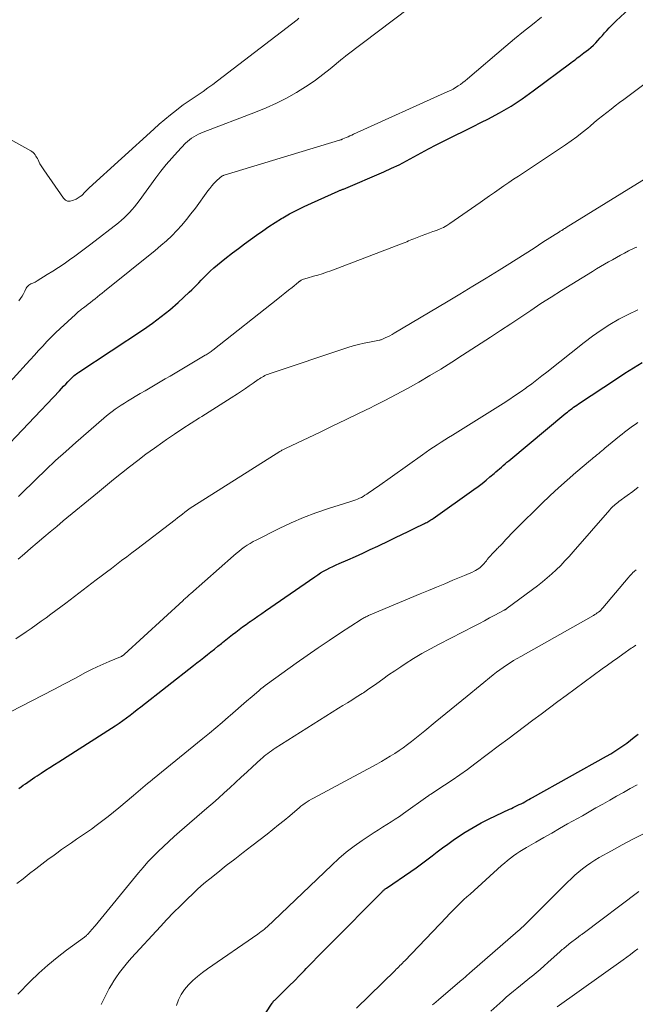
# Model space of a CAD drawing. Units: feet. Extents: x 1915000 to 1920036, y 520000 to 525000.
# Drawn here: x 1916151 to 1916243, y 520497 to 520645 of the extents above; entities that cross this region are included whole.
import ezdxf

# ---------------------------------------------------------------- set-up
doc = ezdxf.new("R2010")
doc.units = ezdxf.units.FT
doc.header["$LTSCALE"] = 100
doc.header["$MEASUREMENT"] = 0
doc.layers.add('CONTOUR INDEX', color=32, linetype='Continuous', lineweight=25)
doc.layers.add('CONTOUR INTERMEDIATE', color=40, linetype='Continuous', lineweight=15)

msp = doc.modelspace()

# ---------------------------------------------------------------- linework, layer by layer
at = {"layer": 'CONTOUR INDEX', "flags": 128}
for points, elevation in [([(1916147.45, 520579.53), (1916156.8, 520589.38), (1916157.11, 520589.71), (1916157.43, 520590.04), (1916157.74, 520590.38), (1916158.06, 520590.71), (1916158.39, 520591.06), (1916158.54, 520591.22), (1916158.69, 520591.37), (1916158.86, 520591.52), (1916159.02, 520591.66), (1916159.19, 520591.8), (1916159.37, 520591.93), (1916159.55, 520592.06), (1916159.73, 520592.18), (1916169.42, 520598.59), (1916170.77, 520599.53), (1916172.09, 520600.51), (1916173.37, 520601.55), (1916174.61, 520602.63), (1916176.31, 520604.18), (1916176.68, 520604.52), (1916177.04, 520604.87), (1916177.39, 520605.23), (1916177.73, 520605.6), (1916178.07, 520605.97), (1916178.42, 520606.34), (1916178.78, 520606.69), (1916179.14, 520607.04), (1916179.46, 520607.34), (1916179.99, 520607.82), (1916180.54, 520608.3), (1916181.09, 520608.76), (1916181.66, 520609.21), (1916182.79, 520610.07), (1916183.68, 520610.75), (1916184.58, 520611.43), (1916185.49, 520612.1), (1916186.4, 520612.75), (1916187.33, 520613.4), (1916188.26, 520614.03), (1916189.21, 520614.63), (1916190.17, 520615.22), (1916190.33, 520615.32), (1916191.38, 520615.93), (1916192.45, 520616.51), (1916193.55, 520617.05), (1916194.65, 520617.56), (1916198.69, 520619.36), (1916198.79, 520619.4), (1916198.89, 520619.44), (1916198.98, 520619.48), (1916199.08, 520619.52), (1916199.18, 520619.55), (1916199.28, 520619.59), (1916199.38, 520619.63), (1916199.48, 520619.67), (1916205.53, 520622.27), (1916206.68, 520622.79), (1916207.82, 520623.32), (1916208.93, 520623.9), (1916210.04, 520624.5), (1916211.14, 520625.11), (1916212.25, 520625.7), (1916213.36, 520626.28), (1916214.49, 520626.85), (1916214.88, 520627.04), (1916216.21, 520627.7), (1916217.53, 520628.36), (1916218.85, 520629.02), (1916220.17, 520629.69), (1916221.13, 520630.17), (1916222.89, 520631.12), (1916224.63, 520632.13), (1916226.3, 520633.23), (1916227.94, 520634.39), (1916233.6, 520638.61), (1916233.85, 520638.8), (1916234.09, 520638.98), (1916234.34, 520639.17), (1916234.58, 520639.35), (1916234.83, 520639.54), (1916235.07, 520639.72), (1916235.32, 520639.91), (1916235.56, 520640.1), (1916236.24, 520640.61), (1916236.63, 520640.93), (1916237.01, 520641.26), (1916237.36, 520641.61), (1916237.69, 520641.98), (1916238.02, 520642.37), (1916238.35, 520642.74), (1916238.68, 520643.11), (1916239.02, 520643.48), (1916239.36, 520643.85), (1916239.7, 520644.21), (1916240.05, 520644.56), (1916240.41, 520644.9), (1916242.35, 520646.74)], 760), ([(1916150.7, 520529.63), (1916151.04, 520529.88), (1916151.37, 520530.13), (1916151.71, 520530.37), (1916152.06, 520530.62), (1916152.4, 520530.86), (1916152.74, 520531.1), (1916153.09, 520531.33), (1916153.44, 520531.56), (1916154.06, 520531.96), (1916154.72, 520532.38), (1916155.38, 520532.81), (1916156.04, 520533.23), (1916156.7, 520533.65), (1916164.62, 520538.71), (1916165.19, 520539.08), (1916165.75, 520539.46), (1916166.31, 520539.85), (1916166.86, 520540.25), (1916167.41, 520540.66), (1916167.95, 520541.07), (1916168.5, 520541.49), (1916169.03, 520541.91), (1916176.94, 520548.11), (1916177.46, 520548.52), (1916177.99, 520548.93), (1916178.51, 520549.34), (1916179.04, 520549.75), (1916179.56, 520550.16), (1916180.09, 520550.58), (1916180.61, 520551), (1916181.13, 520551.42), (1916181.31, 520551.57), (1916181.81, 520551.97), (1916182.3, 520552.37), (1916182.8, 520552.76), (1916183.31, 520553.15), (1916183.81, 520553.54), (1916184.32, 520553.92), (1916184.84, 520554.3), (1916185.35, 520554.67), (1916185.46, 520554.74), (1916186.04, 520555.15), (1916186.61, 520555.55), (1916187.19, 520555.95), (1916187.77, 520556.35), (1916195.15, 520561.45), (1916195.59, 520561.74), (1916196.03, 520562.02), (1916196.48, 520562.28), (1916196.94, 520562.53), (1916197.41, 520562.77), (1916197.88, 520563), (1916198.35, 520563.22), (1916198.83, 520563.44), (1916200.12, 520564), (1916201.25, 520564.5), (1916202.37, 520565), (1916203.48, 520565.52), (1916204.6, 520566.04), (1916206.37, 520566.89), (1916207.3, 520567.34), (1916208.23, 520567.79), (1916209.17, 520568.24), (1916210.1, 520568.7), (1916211.62, 520569.44), (1916211.79, 520569.52), (1916211.96, 520569.61), (1916212.12, 520569.7), (1916212.28, 520569.79), (1916212.45, 520569.89), (1916212.6, 520569.99), (1916212.76, 520570.09), (1916212.92, 520570.2), (1916219.05, 520574.56), (1916219.67, 520575.01), (1916220.28, 520575.47), (1916220.88, 520575.95), (1916221.47, 520576.44), (1916222.08, 520576.96), (1916222.35, 520577.19), (1916222.63, 520577.43), (1916222.91, 520577.67), (1916223.18, 520577.91), (1916223.46, 520578.15), (1916223.74, 520578.39), (1916224.02, 520578.63), (1916224.3, 520578.87), (1916232.88, 520586), (1916233.11, 520586.18), (1916233.33, 520586.37), (1916233.56, 520586.54), (1916233.8, 520586.72), (1916234.03, 520586.89), (1916234.27, 520587.06), (1916234.51, 520587.23), (1916234.75, 520587.39), (1916240.46, 520591.17), (1916241.74, 520592), (1916243.03, 520592.81), (1916244.32, 520593.61)], 780), ([(1916184.65, 520491.17), (1916188.75, 520497.42), (1916188.79, 520497.48), (1916188.83, 520497.54), (1916188.88, 520497.6), (1916188.92, 520497.66), (1916188.97, 520497.72), (1916189.02, 520497.78), (1916189.07, 520497.83), (1916189.13, 520497.88), (1916190.56, 520499.28), (1916191.33, 520500.03), (1916192.09, 520500.79), (1916192.85, 520501.56), (1916193.6, 520502.33), (1916193.86, 520502.6), (1916194.74, 520503.51), (1916195.62, 520504.42), (1916196.51, 520505.32), (1916197.4, 520506.22), (1916205.26, 520514.15), (1916205.34, 520514.23), (1916205.41, 520514.3), (1916205.49, 520514.37), (1916205.57, 520514.43), (1916205.65, 520514.5), (1916205.74, 520514.56), (1916205.82, 520514.62), (1916205.91, 520514.68), (1916209.58, 520517.2), (1916210.39, 520517.76), (1916211.19, 520518.34), (1916211.98, 520518.92), (1916212.77, 520519.52), (1916213.55, 520520.12), (1916214.34, 520520.72), (1916215.14, 520521.3), (1916215.95, 520521.87), (1916216.6, 520522.32), (1916217.75, 520523.08), (1916218.93, 520523.8), (1916220.13, 520524.47), (1916221.37, 520525.09), (1916224.39, 520526.53), (1916224.68, 520526.67), (1916224.97, 520526.81), (1916225.26, 520526.95), (1916225.56, 520527.09), (1916225.85, 520527.23), (1916226.14, 520527.37), (1916226.43, 520527.52), (1916226.71, 520527.67), (1916226.99, 520527.83), (1916227.28, 520527.99), (1916227.56, 520528.14), (1916227.84, 520528.3), (1916238.98, 520534.51), (1916239.6, 520534.87), (1916240.22, 520535.24), (1916240.82, 520535.64), (1916241.42, 520536.04), (1916242, 520536.47), (1916242.58, 520536.9), (1916243.14, 520537.35), (1916243.7, 520537.81)], 800)]:
    msp.add_lwpolyline(points, dxfattribs=dict(at, elevation=elevation))
at = {"layer": 'CONTOUR INTERMEDIATE', "flags": 128}
for points, elevation in [([(1916150.71, 520602.88), (1916150.96, 520603.22), (1916151.18, 520603.58), (1916151.39, 520603.94), (1916151.59, 520604.32), (1916151.82, 520604.79), (1916151.9, 520604.92), (1916151.99, 520605.05), (1916152.1, 520605.15), (1916152.23, 520605.25), (1916152.37, 520605.33), (1916152.51, 520605.41), (1916152.65, 520605.47), (1916152.8, 520605.54), (1916152.83, 520605.55), (1916153, 520605.62), (1916153.16, 520605.69), (1916153.31, 520605.78), (1916153.47, 520605.87), (1916154.98, 520606.81), (1916155.83, 520607.34), (1916156.67, 520607.89), (1916157.49, 520608.45), (1916158.31, 520609.02), (1916159.12, 520609.61), (1916159.93, 520610.2), (1916160.72, 520610.8), (1916161.52, 520611.41), (1916165.66, 520614.61), (1916166.11, 520614.97), (1916166.53, 520615.34), (1916166.94, 520615.74), (1916167.34, 520616.15), (1916167.72, 520616.57), (1916168.09, 520617.01), (1916168.44, 520617.45), (1916168.78, 520617.91), (1916171.27, 520621.34), (1916172.04, 520622.35), (1916172.83, 520623.35), (1916173.67, 520624.32), (1916174.53, 520625.26), (1916175.74, 520626.53), (1916176.03, 520626.81), (1916176.33, 520627.07), (1916176.65, 520627.31), (1916176.98, 520627.53), (1916177.33, 520627.73), (1916177.68, 520627.92), (1916178.04, 520628.08), (1916178.41, 520628.23), (1916186.26, 520631.2), (1916187.84, 520631.84), (1916189.4, 520632.55), (1916190.91, 520633.33), (1916192.4, 520634.17), (1916192.97, 520634.52), (1916194.14, 520635.25), (1916195.28, 520636.03), (1916196.38, 520636.85), (1916197.46, 520637.72), (1916199.33, 520639.29), (1916199.45, 520639.39), (1916199.57, 520639.49), (1916199.7, 520639.59), (1916199.83, 520639.69), (1916209.41, 520646.91)], 752), ([(1916147.98, 520627.91), (1916152.49, 520625.41), (1916152.68, 520625.28), (1916152.85, 520625.15), (1916153, 520624.99), (1916153.14, 520624.81), (1916153.26, 520624.62), (1916153.38, 520624.43), (1916153.49, 520624.23), (1916153.59, 520624.03), (1916153.71, 520623.79), (1916153.88, 520623.47), (1916154.06, 520623.16), (1916154.25, 520622.86), (1916154.44, 520622.56), (1916157.41, 520618.29), (1916157.7, 520618.02), (1916158.03, 520617.85), (1916158.39, 520617.83), (1916158.78, 520617.92), (1916159.29, 520618.15), (1916159.46, 520618.24), (1916159.62, 520618.33), (1916159.78, 520618.43), (1916159.93, 520618.54), (1916160.15, 520618.7), (1916160.19, 520618.73), (1916160.23, 520618.77), (1916160.27, 520618.8), (1916160.3, 520618.84), (1916160.34, 520618.88), (1916160.37, 520618.92), (1916160.41, 520618.95), (1916160.44, 520618.99), (1916160.67, 520619.23), (1916160.81, 520619.39), (1916160.96, 520619.55), (1916161.12, 520619.7), (1916161.27, 520619.84), (1916170.97, 520628.67), (1916171.8, 520629.41), (1916172.64, 520630.12), (1916173.49, 520630.82), (1916174.36, 520631.5), (1916174.68, 520631.75), (1916175.4, 520632.29), (1916176.13, 520632.82), (1916176.87, 520633.33), (1916177.62, 520633.83), (1916178.37, 520634.33), (1916179.11, 520634.84), (1916179.84, 520635.37), (1916180.56, 520635.91), (1916192.49, 520645.08), (1916192.77, 520645.3)], 748), ([(1916148.89, 520590.14), (1916151.8, 520593.36), (1916152.42, 520594.04), (1916153.04, 520594.72), (1916153.67, 520595.4), (1916154.29, 520596.08), (1916154.93, 520596.75), (1916155.57, 520597.41), (1916156.23, 520598.06), (1916156.9, 520598.7), (1916159.2, 520600.85), (1916159.34, 520600.98), (1916159.49, 520601.12), (1916159.64, 520601.24), (1916159.8, 520601.37), (1916159.95, 520601.49), (1916160.11, 520601.61), (1916160.27, 520601.73), (1916160.43, 520601.85), (1916160.8, 520602.13), (1916161.14, 520602.39), (1916161.48, 520602.65), (1916161.82, 520602.91), (1916162.16, 520603.18), (1916162.19, 520603.2), (1916162.54, 520603.48), (1916162.89, 520603.76), (1916163.24, 520604.04), (1916163.59, 520604.32), (1916171.2, 520610.46), (1916172.04, 520611.17), (1916172.87, 520611.89), (1916173.66, 520612.65), (1916174.43, 520613.44), (1916175.17, 520614.25), (1916175.88, 520615.08), (1916176.56, 520615.94), (1916177.22, 520616.81), (1916179.08, 520619.39), (1916179.37, 520619.77), (1916179.68, 520620.14), (1916180.01, 520620.5), (1916180.35, 520620.84), (1916180.94, 520621.39), (1916181, 520621.45), (1916181.07, 520621.5), (1916181.13, 520621.54), (1916181.2, 520621.59), (1916181.3, 520621.65), (1916181.32, 520621.66), (1916181.34, 520621.67), (1916181.36, 520621.68), (1916181.38, 520621.69), (1916181.47, 520621.72), (1916181.49, 520621.73), (1916181.51, 520621.74), (1916181.53, 520621.75), (1916181.55, 520621.75), (1916198.89, 520627), (1916198.94, 520627.02), (1916199, 520627.04), (1916199.05, 520627.05), (1916199.1, 520627.07), (1916199.17, 520627.1), (1916199.19, 520627.11), (1916199.21, 520627.11), (1916199.29, 520627.16), (1916199.35, 520627.19), (1916199.88, 520627.41), (1916200.16, 520627.53), (1916200.44, 520627.66), (1916200.71, 520627.78), (1916200.99, 520627.9), (1916215.14, 520634.29), (1916215.54, 520634.48), (1916215.93, 520634.68), (1916216.31, 520634.9), (1916216.68, 520635.14), (1916217.04, 520635.38), (1916217.4, 520635.64), (1916217.75, 520635.91), (1916218.09, 520636.19), (1916223.85, 520641.11), (1916225.17, 520642.22), (1916226.5, 520643.31), (1916227.84, 520644.39), (1916229.2, 520645.45)], 756), ([(1916150.67, 520573.49), (1916150.97, 520573.78), (1916153.28, 520576.06), (1916154.75, 520577.48), (1916156.23, 520578.88), (1916157.74, 520580.26), (1916159.27, 520581.61), (1916163.45, 520585.26), (1916163.87, 520585.61), (1916164.3, 520585.95), (1916164.73, 520586.28), (1916165.18, 520586.61), (1916165.63, 520586.92), (1916166.09, 520587.22), (1916166.55, 520587.51), (1916167.02, 520587.8), (1916168.92, 520588.94), (1916169.67, 520589.38), (1916170.42, 520589.83), (1916171.18, 520590.27), (1916171.93, 520590.71), (1916172.69, 520591.15), (1916173.44, 520591.59), (1916174.19, 520592.03), (1916174.95, 520592.47), (1916178.71, 520594.7), (1916178.86, 520594.78), (1916179.01, 520594.88), (1916179.15, 520594.97), (1916179.29, 520595.07), (1916179.44, 520595.17), (1916179.58, 520595.27), (1916179.71, 520595.37), (1916179.85, 520595.48), (1916189.61, 520603.19), (1916190.14, 520603.61), (1916190.68, 520604.04), (1916191.21, 520604.46), (1916191.74, 520604.89), (1916192.7, 520605.68), (1916192.75, 520605.72), (1916192.8, 520605.76), (1916192.85, 520605.79), (1916192.89, 520605.83), (1916192.94, 520605.87), (1916192.99, 520605.9), (1916193.05, 520605.93), (1916193.1, 520605.96), (1916193.32, 520606.06), (1916193.48, 520606.13), (1916193.65, 520606.19), (1916193.82, 520606.25), (1916194, 520606.3), (1916194.97, 520606.56), (1916195.62, 520606.75), (1916196.28, 520606.95), (1916196.92, 520607.17), (1916197.56, 520607.4), (1916208.45, 520611.55), (1916208.71, 520611.65), (1916208.97, 520611.76), (1916209.23, 520611.87), (1916209.49, 520611.98), (1916209.75, 520612.09), (1916210.01, 520612.2), (1916210.27, 520612.31), (1916210.53, 520612.41), (1916211.28, 520612.69), (1916211.82, 520612.88), (1916212.36, 520613.08), (1916212.9, 520613.27), (1916213.44, 520613.46), (1916213.97, 520613.67), (1916214.49, 520613.91), (1916214.98, 520614.19), (1916215.46, 520614.5), (1916219.99, 520617.65), (1916220.71, 520618.15), (1916221.42, 520618.65), (1916222.14, 520619.15), (1916222.85, 520619.65), (1916223.56, 520620.15), (1916224.28, 520620.65), (1916225, 520621.14), (1916225.73, 520621.62), (1916232.8, 520626.3), (1916233.66, 520626.89), (1916234.5, 520627.5), (1916235.33, 520628.15), (1916236.14, 520628.81), (1916236.5, 520629.12), (1916237.12, 520629.64), (1916237.74, 520630.16), (1916238.37, 520630.66), (1916239.01, 520631.17), (1916239.65, 520631.66), (1916240.29, 520632.16), (1916240.94, 520632.65), (1916241.59, 520633.13), (1916245.18, 520635.8)], 764), ([(1916150.61, 520564.07), (1916151.56, 520564.9), (1916152.52, 520565.73), (1916153.48, 520566.56), (1916154.44, 520567.38), (1916155.41, 520568.2), (1916156.39, 520569.01), (1916157.36, 520569.82), (1916162.5, 520574.07), (1916163.7, 520575.05), (1916164.91, 520576.03), (1916166.12, 520577), (1916167.33, 520577.96), (1916168.56, 520578.91), (1916169.8, 520579.85), (1916171.06, 520580.76), (1916172.32, 520581.66), (1916172.86, 520582.04), (1916174.09, 520582.88), (1916175.33, 520583.71), (1916176.58, 520584.53), (1916177.85, 520585.32), (1916178.18, 520585.53), (1916179.28, 520586.22), (1916180.38, 520586.91), (1916181.47, 520587.6), (1916182.57, 520588.29), (1916183.57, 520588.93), (1916184.16, 520589.31), (1916184.74, 520589.7), (1916185.32, 520590.1), (1916185.9, 520590.5), (1916186.67, 520591.05), (1916186.86, 520591.18), (1916187.06, 520591.3), (1916187.25, 520591.42), (1916187.45, 520591.54), (1916187.66, 520591.65), (1916187.87, 520591.75), (1916188.08, 520591.83), (1916188.3, 520591.91), (1916200.13, 520595.85), (1916200.93, 520596.1), (1916201.74, 520596.33), (1916202.56, 520596.52), (1916203.38, 520596.69), (1916204.85, 520596.95), (1916204.94, 520596.97), (1916205.03, 520597), (1916205.12, 520597.03), (1916205.2, 520597.06), (1916205.74, 520597.3), (1916206.09, 520597.46), (1916206.43, 520597.63), (1916206.77, 520597.82), (1916207.1, 520598.01), (1916214.96, 520602.68), (1916216.94, 520603.87), (1916218.91, 520605.06), (1916220.87, 520606.28), (1916222.83, 520607.5), (1916224.03, 520608.25), (1916225.38, 520609.11), (1916226.73, 520609.96), (1916228.08, 520610.81), (1916229.43, 520611.67), (1916231.89, 520613.24), (1916232.01, 520613.32), (1916232.12, 520613.39), (1916232.24, 520613.46), (1916232.35, 520613.54), (1916232.39, 520613.56), (1916232.53, 520613.65), (1916232.66, 520613.73), (1916232.8, 520613.81), (1916232.93, 520613.9), (1916247.3, 520622.77)], 768), ([(1916150.24, 520552.1), (1916151.79, 520553.17), (1916152.54, 520553.69), (1916153.29, 520554.22), (1916154.04, 520554.76), (1916154.79, 520555.3), (1916155.53, 520555.84), (1916156.27, 520556.39), (1916157, 520556.94), (1916157.74, 520557.49), (1916162.32, 520560.96), (1916163.08, 520561.54), (1916163.85, 520562.12), (1916164.61, 520562.7), (1916165.37, 520563.28), (1916166.13, 520563.87), (1916166.9, 520564.45), (1916167.66, 520565.03), (1916168.42, 520565.61), (1916174.16, 520569.99), (1916174.53, 520570.27), (1916174.9, 520570.55), (1916175.27, 520570.84), (1916175.64, 520571.12), (1916176.23, 520571.58), (1916176.3, 520571.63), (1916176.37, 520571.69), (1916176.45, 520571.74), (1916176.52, 520571.79), (1916176.59, 520571.84), (1916176.67, 520571.89), (1916176.74, 520571.94), (1916176.82, 520571.99), (1916189.9, 520580.24), (1916190.01, 520580.3), (1916190.11, 520580.37), (1916190.22, 520580.43), (1916190.33, 520580.49), (1916190.44, 520580.55), (1916190.55, 520580.61), (1916190.66, 520580.66), (1916190.78, 520580.72), (1916195.96, 520583.17), (1916197.88, 520584.09), (1916199.79, 520585.01), (1916201.7, 520585.94), (1916203.61, 520586.88), (1916203.97, 520587.05), (1916205.69, 520587.92), (1916207.4, 520588.81), (1916209.09, 520589.73), (1916210.77, 520590.68), (1916212.43, 520591.65), (1916214.08, 520592.64), (1916215.72, 520593.66), (1916217.34, 520594.7), (1916221.54, 520597.44), (1916223.07, 520598.43), (1916224.59, 520599.43), (1916226.1, 520600.44), (1916227.61, 520601.45), (1916229.13, 520602.46), (1916230.66, 520603.45), (1916232.19, 520604.42), (1916233.74, 520605.38), (1916236.88, 520607.3), (1916237.47, 520607.66), (1916238.07, 520608.01), (1916238.66, 520608.36), (1916239.27, 520608.71), (1916239.87, 520609.05), (1916240.47, 520609.39), (1916241.08, 520609.72), (1916241.68, 520610.05), (1916242.29, 520610.38), (1916242.59, 520610.54), (1916242.9, 520610.69), (1916243.21, 520610.83), (1916243.52, 520610.96)], 772), ([(1916147.91, 520540.34), (1916152.68, 520542.8), (1916154.32, 520543.65), (1916155.95, 520544.51), (1916157.58, 520545.37), (1916159.21, 520546.24), (1916160.73, 520547.06), (1916161.6, 520547.51), (1916162.48, 520547.94), (1916163.37, 520548.34), (1916164.28, 520548.73), (1916165.95, 520549.41), (1916166.02, 520549.44), (1916166.1, 520549.48), (1916166.17, 520549.51), (1916166.24, 520549.55), (1916166.25, 520549.56), (1916166.33, 520549.61), (1916166.4, 520549.66), (1916166.47, 520549.71), (1916166.54, 520549.77), (1916175.37, 520557.89), (1916175.51, 520558.01), (1916175.65, 520558.14), (1916175.79, 520558.27), (1916175.93, 520558.39), (1916176.07, 520558.52), (1916176.2, 520558.65), (1916176.34, 520558.77), (1916176.48, 520558.89), (1916182.95, 520564.6), (1916183.35, 520564.93), (1916183.75, 520565.26), (1916184.15, 520565.58), (1916184.57, 520565.89), (1916185, 520566.18), (1916185.43, 520566.46), (1916185.88, 520566.72), (1916186.34, 520566.96), (1916189.8, 520568.69), (1916191.61, 520569.54), (1916193.44, 520570.33), (1916195.31, 520571.03), (1916197.2, 520571.68), (1916200.42, 520572.7), (1916200.72, 520572.79), (1916201.01, 520572.89), (1916201.3, 520573), (1916201.59, 520573.11), (1916201.88, 520573.24), (1916202.15, 520573.37), (1916202.42, 520573.52), (1916202.69, 520573.68), (1916202.97, 520573.87), (1916203.38, 520574.14), (1916203.78, 520574.41), (1916204.17, 520574.68), (1916204.57, 520574.96), (1916211.33, 520579.76), (1916211.88, 520580.15), (1916212.44, 520580.53), (1916213, 520580.91), (1916213.56, 520581.28), (1916214.13, 520581.65), (1916214.69, 520582.01), (1916215.26, 520582.37), (1916215.83, 520582.73), (1916223.45, 520587.47), (1916224.32, 520588.02), (1916225.17, 520588.59), (1916226.02, 520589.18), (1916226.85, 520589.78), (1916226.97, 520589.87), (1916227.73, 520590.44), (1916228.49, 520591.02), (1916229.25, 520591.6), (1916230, 520592.19), (1916235.62, 520596.61), (1916236.87, 520597.56), (1916238.16, 520598.46), (1916239.48, 520599.31), (1916240.84, 520600.11), (1916242.23, 520600.84), (1916243.65, 520601.51)], 776), ([(1916150.4, 520515.38), (1916151.33, 520516.11), (1916152.27, 520516.85), (1916152.33, 520516.9), (1916153.24, 520517.6), (1916154.16, 520518.29), (1916155.08, 520518.98), (1916156, 520519.66), (1916156.4, 520519.95), (1916157.13, 520520.47), (1916157.87, 520521), (1916158.62, 520521.51), (1916159.37, 520522.02), (1916160.12, 520522.52), (1916160.87, 520523.04), (1916161.61, 520523.56), (1916162.34, 520524.1), (1916162.52, 520524.23), (1916163.33, 520524.84), (1916164.14, 520525.46), (1916164.93, 520526.1), (1916165.71, 520526.74), (1916167.94, 520528.62), (1916168.29, 520528.92), (1916168.64, 520529.22), (1916169, 520529.51), (1916169.35, 520529.81), (1916169.7, 520530.11), (1916170.05, 520530.4), (1916170.41, 520530.7), (1916170.76, 520530.99), (1916178.34, 520537.14), (1916179.32, 520537.94), (1916180.28, 520538.75), (1916181.24, 520539.56), (1916182.19, 520540.39), (1916182.45, 520540.62), (1916183.27, 520541.33), (1916184.09, 520542.05), (1916184.91, 520542.76), (1916185.73, 520543.47), (1916186.75, 520544.34), (1916187.06, 520544.61), (1916187.39, 520544.87), (1916187.72, 520545.12), (1916188.05, 520545.37), (1916192.35, 520548.45), (1916194, 520549.62), (1916195.66, 520550.76), (1916197.33, 520551.89), (1916199.01, 520553), (1916202.13, 520555.03), (1916202.26, 520555.11), (1916202.39, 520555.19), (1916202.53, 520555.27), (1916202.67, 520555.34), (1916202.81, 520555.41), (1916202.95, 520555.48), (1916203.09, 520555.55), (1916203.23, 520555.61), (1916211, 520558.86), (1916212.23, 520559.38), (1916213.46, 520559.89), (1916214.68, 520560.4), (1916215.91, 520560.91), (1916217.63, 520561.61), (1916218, 520561.77), (1916218.36, 520561.93), (1916218.73, 520562.1), (1916219.09, 520562.28), (1916219.3, 520562.38), (1916219.55, 520562.52), (1916219.78, 520562.67), (1916220, 520562.84), (1916220.2, 520563.02), (1916220.4, 520563.22), (1916220.58, 520563.43), (1916220.76, 520563.64), (1916220.93, 520563.86), (1916221.06, 520564.03), (1916221.29, 520564.32), (1916221.53, 520564.61), (1916221.78, 520564.89), (1916222.04, 520565.16), (1916222.33, 520565.44), (1916222.45, 520565.56), (1916222.57, 520565.68), (1916222.69, 520565.8), (1916222.82, 520565.92), (1916222.94, 520566.04), (1916223.06, 520566.16), (1916223.18, 520566.29), (1916223.29, 520566.41), (1916223.84, 520567.02), (1916224.23, 520567.45), (1916224.63, 520567.87), (1916225.04, 520568.29), (1916225.45, 520568.7), (1916229.23, 520572.42), (1916230.49, 520573.63), (1916231.76, 520574.81), (1916233.06, 520575.97), (1916234.38, 520577.1), (1916236.59, 520578.97), (1916236.82, 520579.16), (1916237.04, 520579.34), (1916237.26, 520579.52), (1916237.49, 520579.71), (1916237.67, 520579.85), (1916237.8, 520579.96), (1916237.94, 520580.07), (1916238.07, 520580.19), (1916238.21, 520580.3), (1916238.34, 520580.41), (1916238.47, 520580.52), (1916238.61, 520580.64), (1916238.74, 520580.75), (1916240.93, 520582.56), (1916241.31, 520582.87), (1916241.69, 520583.17), (1916242.08, 520583.46), (1916242.46, 520583.75), (1916242.86, 520584.04), (1916243.25, 520584.32), (1916243.65, 520584.6)], 784), ([(1916150.55, 520498.78), (1916152.43, 520500.68), (1916153.73, 520501.92), (1916155.06, 520503.12), (1916156.44, 520504.26), (1916157.86, 520505.36), (1916160.55, 520507.34), (1916160.65, 520507.42), (1916160.75, 520507.5), (1916160.85, 520507.58), (1916160.94, 520507.66), (1916161.04, 520507.75), (1916161.12, 520507.84), (1916161.21, 520507.93), (1916161.29, 520508.02), (1916161.47, 520508.23), (1916161.64, 520508.44), (1916161.81, 520508.64), (1916161.98, 520508.84), (1916162.15, 520509.05), (1916168.67, 520516.97), (1916169.38, 520517.8), (1916170.1, 520518.62), (1916170.85, 520519.41), (1916171.62, 520520.19), (1916172.41, 520520.95), (1916173.21, 520521.7), (1916174.02, 520522.43), (1916174.84, 520523.15), (1916178.94, 520526.68), (1916179.82, 520527.44), (1916180.69, 520528.21), (1916181.55, 520528.98), (1916182.41, 520529.76), (1916183.26, 520530.54), (1916184.11, 520531.33), (1916184.97, 520532.11), (1916185.82, 520532.9), (1916187.04, 520534.03), (1916187.3, 520534.26), (1916187.56, 520534.48), (1916187.82, 520534.7), (1916188.09, 520534.92), (1916188.36, 520535.13), (1916188.64, 520535.33), (1916188.92, 520535.52), (1916189.21, 520535.71), (1916198.73, 520541.69), (1916199.39, 520542.11), (1916200.05, 520542.52), (1916200.71, 520542.93), (1916201.37, 520543.34), (1916202.27, 520543.9), (1916202.48, 520544.03), (1916202.69, 520544.17), (1916202.89, 520544.31), (1916203.09, 520544.45), (1916204.47, 520545.44), (1916205.36, 520546.08), (1916206.25, 520546.7), (1916207.16, 520547.32), (1916208.07, 520547.93), (1916208.72, 520548.35), (1916209.97, 520549.15), (1916211.23, 520549.91), (1916212.52, 520550.64), (1916213.83, 520551.34), (1916219.09, 520554.05), (1916219.87, 520554.45), (1916220.64, 520554.85), (1916221.42, 520555.26), (1916222.19, 520555.67), (1916223.61, 520556.43), (1916223.67, 520556.46), (1916223.73, 520556.49), (1916223.79, 520556.53), (1916223.85, 520556.56), (1916223.9, 520556.6), (1916223.96, 520556.64), (1916224.02, 520556.68), (1916224.07, 520556.72), (1916228.61, 520560.1), (1916229.34, 520560.67), (1916230.06, 520561.26), (1916230.75, 520561.87), (1916231.43, 520562.51), (1916232.09, 520563.16), (1916232.73, 520563.83), (1916233.36, 520564.51), (1916233.98, 520565.2), (1916239.46, 520571.51), (1916239.61, 520571.68), (1916239.77, 520571.85), (1916239.94, 520572), (1916240.11, 520572.16), (1916240.29, 520572.31), (1916240.47, 520572.46), (1916240.65, 520572.6), (1916240.83, 520572.74), (1916242.09, 520573.66), (1916242.9, 520574.27), (1916243.7, 520574.9)], 788), ([(1916163.07, 520497.2), (1916163.38, 520497.8), (1916163.67, 520498.41), (1916163.96, 520499.02), (1916164.28, 520499.61), (1916164.62, 520500.19), (1916164.98, 520500.76), (1916165.29, 520501.23), (1916165.84, 520502.01), (1916166.41, 520502.77), (1916167.02, 520503.51), (1916167.65, 520504.22), (1916171.96, 520508.93), (1916172.95, 520509.98), (1916173.95, 520511.02), (1916174.97, 520512.04), (1916176, 520513.05), (1916176.88, 520513.89), (1916177.49, 520514.46), (1916178.11, 520515.02), (1916178.75, 520515.56), (1916179.39, 520516.09), (1916180.6, 520517.06), (1916181.86, 520518.07), (1916183.13, 520519.06), (1916184.4, 520520.05), (1916185.68, 520521.04), (1916187.99, 520522.81), (1916188.85, 520523.48), (1916189.71, 520524.17), (1916190.56, 520524.86), (1916191.4, 520525.57), (1916192.5, 520526.51), (1916192.79, 520526.75), (1916193.08, 520526.99), (1916193.38, 520527.21), (1916193.69, 520527.43), (1916194, 520527.64), (1916194.31, 520527.84), (1916194.64, 520528.03), (1916194.96, 520528.22), (1916204.46, 520533.32), (1916205.15, 520533.69), (1916205.83, 520534.08), (1916206.49, 520534.49), (1916207.16, 520534.9), (1916207.81, 520535.34), (1916208.45, 520535.78), (1916209.07, 520536.25), (1916209.69, 520536.73), (1916211.66, 520538.32), (1916213.25, 520539.61), (1916214.84, 520540.9), (1916216.43, 520542.2), (1916218.02, 520543.49), (1916221.97, 520546.72), (1916222.45, 520547.11), (1916222.95, 520547.48), (1916223.46, 520547.84), (1916223.97, 520548.19), (1916224.49, 520548.53), (1916225.02, 520548.86), (1916225.56, 520549.18), (1916226.1, 520549.49), (1916237.01, 520555.64), (1916237.21, 520555.76), (1916237.4, 520555.88), (1916237.59, 520556.01), (1916237.77, 520556.15), (1916237.95, 520556.3), (1916238.12, 520556.45), (1916238.27, 520556.62), (1916238.43, 520556.79), (1916242.22, 520561.28), (1916242.3, 520561.37), (1916242.38, 520561.46), (1916242.46, 520561.56), (1916242.54, 520561.65), (1916242.63, 520561.74), (1916242.71, 520561.83), (1916242.8, 520561.92), (1916242.89, 520562.01), (1916243.18, 520562.29), (1916243.42, 520562.51)], 792), ([(1916174.36, 520497.06), (1916174.67, 520497.92), (1916175.07, 520498.73), (1916175.59, 520499.48), (1916176.18, 520500.18), (1916176.86, 520500.82), (1916177.56, 520501.44), (1916178.29, 520502.02), (1916179.04, 520502.57), (1916186.6, 520507.79), (1916186.85, 520507.97), (1916187.1, 520508.16), (1916187.34, 520508.35), (1916187.58, 520508.54), (1916187.74, 520508.67), (1916188.05, 520508.94), (1916188.36, 520509.21), (1916188.67, 520509.48), (1916188.97, 520509.77), (1916197.69, 520518.16), (1916198.78, 520519.15), (1916199.89, 520520.1), (1916201.06, 520520.98), (1916202.25, 520521.83), (1916203.45, 520522.62), (1916204.08, 520523.03), (1916204.71, 520523.44), (1916205.34, 520523.84), (1916205.98, 520524.24), (1916206.62, 520524.64), (1916207.25, 520525.04), (1916207.87, 520525.47), (1916208.48, 520525.9), (1916212.11, 520528.49), (1916212.22, 520528.57), (1916212.34, 520528.65), (1916212.46, 520528.73), (1916212.57, 520528.81), (1916214.66, 520530.16), (1916215.81, 520530.92), (1916216.95, 520531.7), (1916218.07, 520532.5), (1916219.18, 520533.33), (1916222.91, 520536.14), (1916224.15, 520537.08), (1916225.4, 520538.02), (1916226.64, 520538.96), (1916227.89, 520539.89), (1916229.14, 520540.83), (1916230.39, 520541.76), (1916231.65, 520542.69), (1916232.9, 520543.61), (1916238.32, 520547.61), (1916239.1, 520548.18), (1916239.88, 520548.74), (1916240.66, 520549.29), (1916241.44, 520549.84), (1916242.69, 520550.7), (1916242.86, 520550.82), (1916243.02, 520550.93), (1916243.18, 520551.04), (1916243.35, 520551.15)], 796), ([(1916201.43, 520496.66), (1916207.22, 520502.33), (1916207.4, 520502.51), (1916207.59, 520502.69), (1916207.77, 520502.87), (1916207.95, 520503.05), (1916208.14, 520503.24), (1916208.32, 520503.42), (1916208.5, 520503.6), (1916208.68, 520503.79), (1916214.93, 520510.35), (1916215.36, 520510.79), (1916215.79, 520511.24), (1916216.23, 520511.67), (1916216.67, 520512.11), (1916217.11, 520512.54), (1916217.56, 520512.96), (1916218.01, 520513.38), (1916218.47, 520513.8), (1916223.21, 520518.08), (1916223.65, 520518.46), (1916224.09, 520518.83), (1916224.55, 520519.19), (1916225.02, 520519.53), (1916225.49, 520519.87), (1916225.97, 520520.19), (1916226.46, 520520.5), (1916226.96, 520520.79), (1916228.34, 520521.59), (1916229.54, 520522.27), (1916230.74, 520522.96), (1916231.93, 520523.64), (1916233.13, 520524.32), (1916235.34, 520525.56), (1916236.37, 520526.15), (1916237.39, 520526.73), (1916238.42, 520527.31), (1916239.45, 520527.9), (1916240.48, 520528.49), (1916241.51, 520529.07), (1916242.54, 520529.64), (1916243.57, 520530.22)], 804), ([(1916212.85, 520497.18), (1916213.32, 520497.58), (1916213.79, 520497.97), (1916217.23, 520500.9), (1916217.38, 520501.02), (1916217.53, 520501.15), (1916217.67, 520501.27), (1916217.82, 520501.4), (1916217.96, 520501.52), (1916218.11, 520501.65), (1916218.26, 520501.78), (1916218.4, 520501.9), (1916225.71, 520508.28), (1916225.9, 520508.45), (1916226.09, 520508.61), (1916226.27, 520508.78), (1916226.45, 520508.95), (1916226.64, 520509.13), (1916226.82, 520509.3), (1916227, 520509.48), (1916227.17, 520509.65), (1916233.11, 520515.59), (1916233.66, 520516.11), (1916234.21, 520516.63), (1916234.79, 520517.12), (1916235.38, 520517.59), (1916235.98, 520518.04), (1916236.6, 520518.48), (1916237.24, 520518.88), (1916237.89, 520519.27), (1916239.72, 520520.29), (1916241.31, 520521.17), (1916242.9, 520522.02), (1916244.51, 520522.85)], 808), ([(1916221.59, 520496.23), (1916223.38, 520497.84), (1916223.9, 520498.3), (1916224.44, 520498.76), (1916224.98, 520499.21), (1916225.52, 520499.64), (1916226.07, 520500.08), (1916226.62, 520500.51), (1916227.16, 520500.95), (1916227.71, 520501.4), (1916227.82, 520501.49), (1916228.42, 520501.99), (1916229.02, 520502.49), (1916229.6, 520503), (1916230.18, 520503.52), (1916232, 520505.15), (1916232.17, 520505.3), (1916232.33, 520505.45), (1916232.5, 520505.59), (1916232.67, 520505.74), (1916232.84, 520505.88), (1916233.01, 520506.02), (1916233.19, 520506.16), (1916233.36, 520506.3), (1916234.69, 520507.32), (1916234.78, 520507.39), (1916234.88, 520507.46), (1916234.97, 520507.53), (1916235.07, 520507.61), (1916235.16, 520507.68), (1916235.26, 520507.75), (1916235.35, 520507.82), (1916235.45, 520507.89), (1916243.84, 520514.18)], 812), ([(1916231.56, 520496.87), (1916241.47, 520503.93), (1916242.02, 520504.33), (1916242.57, 520504.74), (1916243.11, 520505.16), (1916243.65, 520505.59)], 816)]:
    msp.add_lwpolyline(points, dxfattribs=dict(at, elevation=elevation))

doc.saveas('drawing.dxf')
